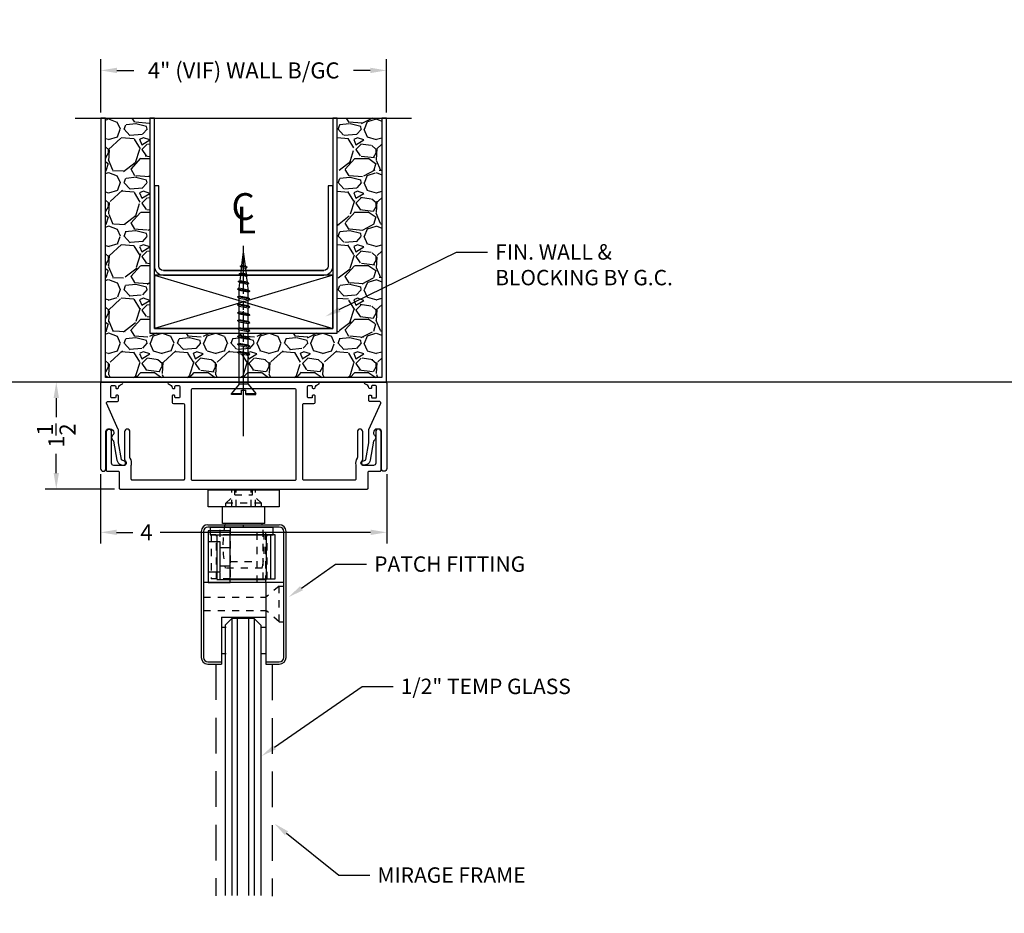
# Model space of a CAD drawing. Units: inches. Extents: x -45 to 887, y 8 to 414.
# Drawn here: x 222 to 235, y 23 to 35 of the extents above; entities that cross this region are included whole.
import ezdxf
from ezdxf import colors
from ezdxf.entities.mleader import LeaderData, LeaderLine
from ezdxf.enums import TextEntityAlignment as Align
from ezdxf.math import Vec2, Vec3

# ---------------------------------------------------------------- set-up
doc = ezdxf.new("R2010")
doc.units = ezdxf.units.IN
doc.header["$MEASUREMENT"] = 0
for name, pattern in [('CENTER', [2, 1.25, -0.25, 0.25, -0.25]), ('DASHED', [0.75, 0.5, -0.25]), ('HIDDEN', [0.375, 0.25, -0.125]), ('HIDDEN2', [0.1875, 0.125, -0.0625])]:
    doc.linetypes.add(name, pattern=pattern)
doc.layers.get('Defpoints').update_dxf_attribs({"color": 8})
for name, color, linetype in [('0Center', 3, 'CENTER'), ('0DIM', 4, 'Continuous'), ('0Frame', 6, 'Continuous'), ('0GlassDetail', 7, 'Continuous'), ('0Hardware', 2, 'Continuous'), ('0Reference', 8, 'Continuous'), ('0TITLES', 1, 'Continuous'), ('0TXT', 4, 'Continuous'), ('TXT', 4, 'Continuous')]:
    doc.layers.add(name, color=color, linetype=linetype)
doc.styles.add('ALLSOURCE', font='txt')
doc.styles.get("Standard").update_dxf_attribs({"font": 'arial.ttf'})
doc.dimstyles.new('Standard-DETAILS', dxfattribs={"dimscale": 1.25, "dimtxt": 0.18, "dimasz": 0.18, "dimexe": 0.125, "dimexo": 0.0625, "dimgap": 0.09, "dimtad": 0, "dimdec": 4, "dimdsep": 46, "dimlunit": 5, "dimtxsty": 'Standard', "dimcen": 0.09, "dimclrd": 256, "dimclre": 256, "dimclrt": 256, "dimadec": 0, "dimazin": 2, "dimtfac": 1, "dimtdec": 4, "dimtofl": 0, "dimtmove": 0, "dimatfit": 3, "dimfxl": 1, "dimtolj": 1, "dimtzin": 0, "dimarcsym": 0})

# ---------------------------------------------------------------- blocks, each defined once
blk = doc.blocks.new('DORMA TOP PATCH FITTING PT20-flat-1')
at = {"layer": '0Hardware'}
for p, q in [((-0.2950000000000728, 0.0180000000000291), (-0.2950000000000728, 0.25)), ((0.2950000000000728, 0.0180000000000291), (0.2950000000000728, 0.25)), ((-0.5, 0), (0.5, 0)), ((0.2950000000000728, 0.0180000000000291), (-0.2950000000000728, 0.0180000000000291)), ((0, -0.03199999999992542), (0, 0)), ((-0.5945000000001528, -0.09449999999992542), (-0.5945000000001528, -1.859500000000025)), ((-0.5625, -0.09449999999992542), (-0.5625, -1.859500000000025)), ((0.5, -0.03199999999992542), (-0.5, -0.03199999999992542)), ((-0.4974999999999454, -0.08699999999998909), (-0.4974999999999454, -0.8119999999998981)), ((-0.1875, -0.08699999999998909), (-0.4974999999999454, -0.08699999999998909)), ((-0.3760000000002037, -0.03199999999992542), (0.3760000000002037, -0.03199999999992542)), ((-0.3760000000002037, -0.03199999999992542), (0.3760000000002037, -0.03199999999992542)), ((-0.1875, -0.03199999999992542), (0.1875, -0.03199999999992542)), ((-0.1875, -0.03199999999992542), (0.1875, -0.03199999999992542)), ((-0.1875, -0.8119999999998981), (-0.1875, -0.08699999999998909)), ((0.5625, -1.859500000000025), (0.5625, -0.09449999999992542)), ((0.5945000000001528, -1.859500000000025), (0.5945000000001528, -0.09449999999992542)), ((-0.3274999999998727, -0.2394999999999072), (-0.4974999999999454, -0.2394999999999072)), ((-0.3274999999998727, -0.65949999999998), (-0.3274999999998727, -0.2394999999999072)), ((0.4425000000001091, -0.1394999999999982), (-0.1875, -0.1394999999999982)), ((0.3800000000001091, -0.7595000000001164), (0.3800000000001091, -0.1394999999999982)), ((0.4425000000001091, -0.7595000000001164), (0.4425000000001091, -0.1394999999999982)), ((-0.1875, -0.3244999999999436), (-0.3274999999998727, -0.3244999999999436)), ((-0.4974999999999454, -0.65949999999998), (-0.3274999999998727, -0.65949999999998)), ((-0.3274999999998727, -0.5744999999999436), (-0.1875, -0.5744999999999436)), ((0.5625, -0.8119999999998981), (-0.5625, -0.8119999999998981)), ((-0.4974999999999454, -0.8119999999998981), (-0.1875, -0.8119999999998981)), ((-0.1875, -0.7595000000001164), (0.4425000000001091, -0.7595000000001164)), ((0.3125, -0.8119999999998981), (0.3125, -1.922000000000025)), ((-0.3125, -1.297000000000025), (0.3125, -1.297000000000025)), ((-0.3125, -1.297000000000025), (-0.3125, -1.922000000000025)), ((-0.3125, -1.437497265869752), (-0.24611471674325, -1.437497265869752)), ((0.25388528325675, -1.437497265869752), (0.3125, -1.437497265869752)), ((-0.5, -1.922000000000025), (-0.3125, -1.922000000000025)), ((-0.3125, -1.805348775260427), (-0.24611471674325, -1.805348775260427)), ((-0.3125, -1.922000000000025), (-0.3125, -1.953999999999951)), ((0.25388528325675, -1.805348775260427), (0.3125, -1.805348775260427)), ((0.3125, -1.922000000000025), (0.5, -1.922000000000025)), ((0.3125, -1.922000000000025), (0.3125, -1.953999999999951)), ((-0.5, -1.953999999999951), (-0.3125, -1.953999999999951)), ((0.3125, -1.953999999999951), (0.5, -1.953999999999951))]:
    blk.add_line(p, q, dxfattribs=at)
at = {"layer": '0Hardware', "color": 114, "linetype": 'HIDDEN', "ltscale": 0.25, "true_color": 0x139b48}
for p, q in [((-0.3274999999998727, -0.7695000000001073), (-0.3274999999998727, -0.03950000000008913)), ((-0.1875, -0.03199999999992542), (-0.1875, -0.8119999999998981)), ((0.1875, -0.8119999999998981), (0.1875, -0.03199999999992542)), ((0.2725000000000364, -0.7695000000001073), (0.2725000000000364, -0.03950000000008913)), ((0.3125, -0.8119999999998981), (0.3125, -0.03199999999992542)), ((-0.4547866507077742, -0.1394999999999982), (-0.4547866507077742, -0.7595000000001164)), ((-0.1875, -0.1394999999999982), (-0.4547866507077742, -0.1394999999999982)), ((-0.3825000000001637, -0.7595000000001164), (-0.3825000000001637, -0.1394999999999982)), ((0.3274999999998727, -0.7595000000001164), (0.3274999999998727, -0.1394999999999982)), ((-0.1875, -0.5156999999999243), (0.1875, -0.5156999999999243)), ((0.2600000000002183, -0.6069999999999709), (-0.2600000000002183, -0.6069999999999709)), ((-0.1875, -0.7595000000001164), (-0.4547866507077742, -0.7595000000001164)), ((0.5, -0.8595499999998992), (0.3125, -1.015799999999899)), ((0.5, -1.359449999999924), (0.5, -0.8595499999998992)), ((0.5, -0.8595499999998992), (0.5625, -0.8595499999998992)), ((-0.5625, -1.015799999999899), (0.3125, -1.015799999999899)), ((-0.5625, -1.203199999999924), (0.3125, -1.203199999999924)), ((0.5, -1.359449999999924), (0.3125, -1.203199999999924)), ((0.5, -1.359449999999924), (0.5625, -1.359449999999924))]:
    blk.add_line(p, q, dxfattribs=at)
at = {"layer": '0Hardware'}
blk.add_lwpolyline([(-0.4690000000000509, -0.1394999999999982), (0.4140000000002146, -0.1394999999999982), (0.4140000000002146, -0.03950000000008913), (-0.4690000000000509, -0.03950000000008913)], close=True, dxfattribs=at)
blk.add_lwpolyline([(-0.3775000000000546, -0.1394999999999982), (-0.3775000000000546, -0.7695000000001073), (0.3225000000002183, -0.7695000000001073), (0.3225000000002183, -0.1394999999999982)], dxfattribs=at)
for centre, radius, start, end in [((-0.5, -0.09449999999992542), 0.0945, 90, 180), ((0.5, -0.09449999999992542), 0.0945, 0, 90), ((-0.5, -0.09449999999992542), 0.0625, 90, 180), ((0.5, -0.09449999999992542), 0.0625, 0, 90), ((-0.5, -1.859500000000025), 0.0945, 180, 270), ((-0.5, -1.859500000000025), 0.0625, 180, 270), ((0.5, -1.859500000000025), 0.0625, 270, 0), ((0.5, -1.859500000000025), 0.0945, 270, 0)]:
    blk.add_arc(centre, radius, start, end, dxfattribs=at)
at = {"layer": '0Hardware', "color": 114, "linetype": 'HIDDEN', "ltscale": 0.25, "true_color": 0x139b48}
for centre, radius, start, end in [((1.352604166666879, -0.2944999999999709), 1.642604166666725, 169.0328191110645, 190.9671808889355), ((-1.352604166666879, -0.2944999999999709), 1.642604166666694, 349.0328191110646, 10.9671808889355)]:
    blk.add_arc(centre, radius, start, end, dxfattribs=at)
blk = doc.blocks.new('*U232')
at = {"color": 4}
for p, q in [((-0.25, -0.09375), (-0.15625, 0)), ((0.15625, 0), (-0.15625, 0)), ((0.25, -0.09375), (0.15625, 0)), ((-0.25, -0.09375), (-0.25, -3.883565754006469)), ((0.25, -0.09375), (0.25, -3.883565754006469))]:
    blk.add_line(p, q, dxfattribs=at)
at = {"color": 1}
for p, q in [((-0.15625, 0), (-0.15625, -3.883565754006469)), ((-0.078125, 0), (-0.078125, -3.883565754006469)), ((0.078125, 0), (0.078125, -3.883565754006469)), ((0.15625, 0), (0.15625, -3.883565754006469))]:
    blk.add_line(p, q, dxfattribs=at)
blk = doc.blocks.new('*D59')
at = {"layer": '0DIM', "lineweight": -2, "transparency": 16777216}
for p, q in [((-1.999998427156243, 3.780116795730919), (-1.999998427156243, 4.525443077070577)), ((2.000001572843757, 3.780116795730692), (2.000001572843757, 4.525443077070577)), ((-1.774998427156242, 4.369193077070577), (-1.539851769584619, 4.369193077070577)), ((1.775001572843757, 4.369193077070577), (1.539854915272134, 4.369193077070577))]:
    blk.add_line(p, q, dxfattribs=at)
at = {"layer": '0DIM', "transparency": 16777216}
for points in [[(-1.774998427156242, 4.406693077070576), (-1.774998427156242, 4.331693077070577), (-1.999998427156243, 4.369193077070577)], [(1.775001572843757, 4.406693077070576), (1.775001572843757, 4.331693077070577), (2.000001572843757, 4.369193077070577)]]:
    blk.add_solid(points, dxfattribs=at)
at = {"layer": 'Defpoints', "color": 0, "transparency": 16777216}
for p in [(2.000001572843757, 4.369193077070577), (-1.999998427156243, 3.701991795730919), (2.000001572843757, 3.701991795730692)]:
    blk.add_point(p, dxfattribs=at)
at = {"layer": '0DIM', "transparency": 16777216, "insert": (1.572843757458031e-06, 4.369193077070577), "char_height": 0.225, "attachment_point": 5}
blk.add_mtext('\\A1;4" (VIF) WALL B/GC', dxfattribs=at)
blk = doc.blocks.new('*D233')
at = {"layer": '0DIM', "lineweight": -2, "transparency": 16777216}
for p, q in [((222.5797439147936, 30.2095510259228), (221.8660962587774, 30.2095510259228)), ((222.0223462587774, 29.9845510259228), (222.0223462587774, 29.71706181055142)), ((222.0223462587774, 28.9349579976357), (222.0223462587774, 29.20244721300708)), ((222.8392817424785, 28.70995799763569), (221.8660962587774, 28.70995799763569))]:
    blk.add_line(p, q, dxfattribs=at)
at = {"layer": '0DIM', "transparency": 16777216}
for points in [[(221.9848462587774, 29.9845510259228), (222.0598462587774, 29.9845510259228), (222.0223462587774, 30.2095510259228)], [(221.9848462587774, 28.9349579976357), (222.0598462587774, 28.9349579976357), (222.0223462587774, 28.70995799763569)]]:
    blk.add_solid(points, dxfattribs=at)
at = {"layer": 'Defpoints', "color": 0, "transparency": 16777216}
for p in [(222.0223462587774, 30.2095510259228), (222.6578689147936, 30.2095510259228), (222.9174067424785, 28.70995799763569)]:
    blk.add_point(p, dxfattribs=at)
at = {"layer": '0DIM', "transparency": 16777216, "insert": (222.0223462587773, 29.45975451177918), "char_height": 0.225, "attachment_point": 5, "rotation": 90}
blk.add_mtext('\\A1;1{\\H1x;\\S1/2;}', dxfattribs=at)
blk = doc.blocks.new('*D234')
at = {"layer": '0DIM', "lineweight": -2, "transparency": 16777216}
for p, q in [((222.6428689147913, 28.91851905410931), (222.6428689147913, 27.94704978568447)), ((226.6519445705752, 28.91851905410979), (226.6519445705752, 27.94704978568447)), ((222.8678689147913, 28.10329978568447), (223.095572872914, 28.10329978568447)), ((226.4269445705752, 28.10329978568447), (223.4762004308949, 28.10329978568447))]:
    blk.add_line(p, q, dxfattribs=at)
at = {"layer": '0DIM', "transparency": 16777216}
for points in [[(222.8678689147913, 28.14079978568447), (222.8678689147913, 28.06579978568447), (222.6428689147913, 28.10329978568447)], [(226.4269445705752, 28.14079978568447), (226.4269445705752, 28.06579978568447), (226.6519445705752, 28.10329978568447)]]:
    blk.add_solid(points, dxfattribs=at)
at = {"layer": 'Defpoints', "color": 0, "transparency": 16777216}
for p in [(222.6428689147913, 28.99664405410931), (226.6519445705752, 28.99664405410979), (226.6519445705752, 28.10329978568447)]:
    blk.add_point(p, dxfattribs=at)
at = {"layer": '0DIM', "transparency": 16777216, "insert": (223.2858866519044, 28.10329978568447), "char_height": 0.225, "attachment_point": 5}
blk.add_mtext('\\A1;4', dxfattribs=at)
blk = doc.blocks.new('2 Screw')
at = {"color": 0, "linetype": 'ByBlock'}
for p, q in [((-0.015625, 0.03125), (-0.015625, 0.1716332251480708)), ((-0.015625, 0.1716332251480708), (0, 0.1716332251480708)), ((0, 0.03125), (0, 0.1716332251480708)), ((0.1300001010122287, 0.0625), (0, 0.1716332251480708)), ((-0.015625, 0.03125), (0.046875, 0.03125)), ((0.046875, -0.03125000000022737), (0.046875, 0.03125)), ((0.1300001010122287, 0.0625), (0.5339298518274518, 0.0625)), ((0.1300001010122287, 0.0625), (0.1300001010122287, -0.0625)), ((0.5456153523759895, 0.08467207857574977), (0.5339298518274518, 0.0625)), ((0.5339298518274518, 0.06249999999954525), (0.5577209840494106, -0.0625)), ((0.5456153523762168, 0.08467207857574977), (0.5784493062412821, -0.08783943515982173)), ((0.5456153523762168, 0.08467207857574977), (0.5657408345737167, 0.0625)), ((0.5657408345737167, 0.0625), (0.6444908518274133, 0.0625)), ((0.5657408345737167, 0.0625), (0.5895319667959029, -0.0625)), ((0.656176352375951, 0.08467207857574977), (0.6444908518274133, 0.0625)), ((0.6444908518274133, 0.06249999999954525), (0.6682819840495995, -0.0625)), ((0.6561763523764057, 0.08467207857574977), (0.689010306241471, -0.08783943515982173)), ((0.6561763523764057, 0.08467207857574977), (0.6763018345736782, 0.0625)), ((0.6763018345736782, 0.0625), (0.7550518518271474, 0.0625)), ((0.6763018345736782, 0.0625), (0.7000929667960918, -0.0625)), ((0.7667373523761398, 0.08467207857574977), (0.7550518518273748, 0.0625)), ((0.7550518518273748, 0.06249999999954525), (0.778842984049561, -0.0625)), ((0.7995713062414325, -0.08783943515982173), (0.7667373523763672, 0.08467207857574977)), ((0.7667373523763672, 0.08467207857574977), (0.7868628345736397, 0.0625)), ((0.7667373523763672, 0.08467207857574977), (0.7995713062414325, -0.08783943515982173)), ((0.7868628345738671, 0.0625), (0.8170365294238309, 0.0625)), ((0.7868628345736397, 0.0625), (0.8106539667960533, -0.0625)), ((0.8170365294240582, 0.0625), (0.8656128518273363, 0.0625)), ((0.8772983523761013, 0.08467207857574977), (0.8656128518273363, 0.0625)), ((0.8656128518273363, 0.06249999999954525), (0.8894039840495225, -0.0625)), ((0.8772983523763287, 0.08467207857574977), (0.8974238345736012, 0.0625)), ((0.8772983523763287, 0.08467207857574977), (0.910132306241394, -0.08783943515982173)), ((0.8974238345736012, 0.0625), (0.9761738518272978, 0.06249999999977263)), ((0.8974238345736012, 0.0625), (0.9212149667960148, -0.0625)), ((0.9878593523760628, 0.08467207857574977), (0.9761738518272978, 0.0625)), ((0.9761738518272978, 0.06249999999954525), (0.9999649840497113, -0.0625)), ((0.9878593523762902, 0.08467207857574977), (1.00798483457379, 0.0625)), ((0.9878593523762902, 0.08467207857574977), (1.020693306241355, -0.08783943515982173)), ((1.007984834573563, 0.0625), (1.086734851827259, 0.0625)), ((1.007984834573563, 0.0625), (1.031775966795976, -0.0625)), ((1.098420352376252, 0.08467207857574977), (1.086734851827259, 0.0625)), ((1.086734851827259, 0.06249999999954525), (1.110525984049673, -0.0625)), ((1.098420352376252, 0.08467207857574977), (1.131254306241317, -0.08783943515982173)), ((1.098420352376252, 0.08467207857574977), (1.118545834573752, 0.0625)), ((1.131254306241317, -0.08783943515982173), (1.098420352376252, 0.08467207857574977)), ((1.118545834573979, 0.0625), (1.197295851827448, 0.06249999999977263)), ((1.118545834573752, 0.0625), (1.142336966795938, -0.0625)), ((1.208981352376213, 0.08467207857574977), (1.197295851827448, 0.0625)), ((1.197295851827448, 0.06249999999954525), (1.221086984049634, -0.0625)), ((1.208981352376213, 0.08467207857574977), (1.22910683457394, 0.0625)), ((1.208981352376213, 0.08467207857574977), (1.241815306241278, -0.08783943515982173)), ((1.229106834573713, 0.06249999999977263), (1.308030875961549, 0.0625)), ((1.229106834573713, 0.0625), (1.252897966795899, -0.0625)), ((1.319716376510314, 0.08467207857574977), (1.308030875961549, 0.0625)), ((1.308030875961549, 0.06249999999954525), (1.331822008183735, -0.0625)), ((1.319716376510314, 0.08467207857574977), (1.352550330375379, -0.08783943515982173)), ((1.319716376510314, 0.08467207857574977), (1.339841858708041, 0.0625)), ((1.339841858707814, 0.0625), (1.418451980729969, 0.06249999999977263)), ((1.339841858707814, 0.0625), (1.36363299093, -0.0625)), ((1.430137481278734, 0.08467207857620451), (1.418451980729969, 0.06250000000045475)), ((1.418451980729969, 0.0625), (1.442243112952383, -0.06249999999954525)), ((1.430137481278962, 0.08467207857620451), (1.450262963476234, 0.06250000000045475)), ((1.430137481278962, 0.08467207857620451), (1.462971435144027, -0.08783943515936699)), ((1.450262963476689, 0.06249999999977263), (1.474054095692054, 0.06249999999977263)), ((1.450262963476234, 0.06250000000045475), (1.474054095698648, -0.06249999999954525)), ((1.474054095692054, 0.06249999999977263), (1.531694120634711, 0.0556291662435342)), ((1.541499257351688, 0.07423344090284445), (1.529813756802923, 0.05206136232641256)), ((1.529813756802923, 0.05206136232641256), (1.549191696100479, -0.04975146396213859)), ((1.541499257351688, 0.07423344090284445), (1.569920018291668, -0.0750908991212782)), ((1.541499257351916, 0.0742334409023897), (1.561624739549188, 0.05206136232663994)), ((1.561624739549188, 0.05206136232663994), (1.643608192992815, 0.04228873159149771)), ((1.561624739549188, 0.05206136232663994), (1.581002678846062, -0.04975146396122909)), ((1.653413329709338, 0.06089300625012584), (1.641727829160573, 0.0387209276741487)), ((1.641727829160573, 0.0387209276741487), (1.656136412562319, -0.03698261212980469)), ((1.653413329709338, 0.06089300624989846), (1.673538811906838, 0.0387209276741487)), ((1.653413329709338, 0.06089300625012584), (1.676864734753963, -0.06232204728962643)), ((1.673538811906838, 0.0387209276741487), (1.755522265350464, 0.02894829693877909)), ((1.673538811906838, 0.0387209276741487), (1.687951261994158, -0.03700292792245818)), ((1.765327402067214, 0.0475525715976346), (1.753641901518449, 0.02538049302143008)), ((1.753641901518449, 0.02538049302143008), (1.763088862394852, -0.02425439188323253)), ((1.765327402067214, 0.0475525715976346), (1.783817184586951, -0.04959382704328164)), ((1.765327402067214, 0.04755257159740722), (1.785452884264942, 0.02538049302165746)), ((1.785452884264714, 0.02538049302165746), (1.984375000001819, -2.273736754432321e-13)), ((1.785452884264942, 0.02538049302143008), (1.794899845141799, -0.02425439188391465)), ((1.794899845141572, -0.02425439188414202), (1.984375000001819, 0)), ((-0.015625, -0.03125), (0.046875, -0.03125)), ((-0.015625, -0.03125), (-0.015625, -0.1716332251480708)), ((0, -0.1716332251480708), (0, -0.03124999999977263)), ((0.1300001010122287, -0.0625), (0, -0.1716332251480708)), ((0.1300001010122287, -0.0625), (0.5577209840498654, -0.06250000000022737)), ((0.5577209840494106, -0.0625), (0.5784493062415095, -0.08783943515982173)), ((0.5784493062415095, -0.08783943515982173), (0.5895319667959029, -0.0625)), ((0.5895319667959029, -0.0625), (0.6682819840498269, -0.0625)), ((0.6682819840495995, -0.0625), (0.689010306241471, -0.08783943515982173)), ((0.689010306241471, -0.08783943515982173), (0.7000929667960918, -0.0625)), ((0.7000929667960918, -0.0625), (0.7258667505461744, -0.0625)), ((0.7258667505461744, -0.0625), (0.778842984049561, -0.06250000000022737)), ((0.778842984049561, -0.0625), (0.7995713062414325, -0.08783943515982173)), ((0.7995713062414325, -0.08783943515982173), (0.8106539667960533, -0.0625)), ((0.8106539667960533, -0.0625), (0.8894039840495225, -0.0625)), ((0.8894039840495225, -0.0625), (0.910132306241394, -0.08783943515982173)), ((0.910132306241394, -0.08783943515982173), (0.9212149667960148, -0.0625)), ((0.9212149667957874, -0.0625), (0.9999649840497113, -0.0625)), ((0.9999649840497113, -0.0625), (1.020693306241355, -0.08783943515982173)), ((1.020693306241355, -0.08783943515982173), (1.031775966795976, -0.0625)), ((1.031775966795976, -0.0625), (1.110525984049445, -0.0625)), ((1.110525984049673, -0.0625), (1.131254306241317, -0.08783943515982173)), ((1.131254306241317, -0.08783943515982173), (1.142336966795938, -0.0625)), ((1.142336966795938, -0.0625), (1.221086984049634, -0.0625)), ((1.221086984049634, -0.0625), (1.241815306241278, -0.08783943515982173)), ((1.241815306241278, -0.08783943515982173), (1.252897966795899, -0.0625)), ((1.252897966795899, -0.0625), (1.331822008183735, -0.0625)), ((1.331822008183735, -0.0625), (1.352550330375379, -0.08783943515982173)), ((1.352550330375379, -0.08783943515982173), (1.36363299093, -0.0625)), ((1.36363299093, -0.06250000000022737), (1.442243112952383, -0.0625)), ((1.442243112952156, -0.06249999999954525), (1.462971435144027, -0.08783943515936699)), ((1.462971435144027, -0.08783943515936699), (1.474054095698648, -0.06249999999954525)), ((1.4740540956941, -0.06250000000022737), (1.55201801266594, -0.05320650796920745)), ((1.549191696100479, -0.04975146396213859), (1.569920018291668, -0.0750908991212782)), ((1.569920018291441, -0.07509089912082345), (1.581002678846062, -0.04975146396100172)), ((1.581002678846289, -0.04975146396122909), (1.658978214985837, -0.04045658689642551)), ((1.656136412562319, -0.03698261212980469), (1.676864734753963, -0.06232204728962643)), ((1.676864734753963, -0.0623220472898538), (1.687947395308584, -0.03698261213003207)), ((1.687951261994158, -0.03700292792245818), (1.765915178962359, -0.02770943589189301)), ((1.763088862394852, -0.02425439188323253), (1.783817184586951, -0.04959382704328164)), ((1.783817184587178, -0.04959382704373638), (1.794899845141799, -0.02425439188391465)), ((-0.015625, -0.1716332251480708), (0, -0.1716332251480708))]:
    blk.add_line(p, q, dxfattribs=at)
at = {"color": 251, "linetype": 'HIDDEN2'}
blk.add_line((0.046875, 0), (1.984375000001819, 0), dxfattribs=at)
blk.add_line((0.046875, 0), (1.984375000001819, 0), dxfattribs=at)
blk = doc.blocks.new('*U197')
at = {"rotation": 180.0000000001178}
blk.add_blockref('2 Screw', (-0.01562499999988927, 9.592326932761353e-14), dxfattribs=at)
blk = doc.blocks.new('Demising')
h = blk.add_hatch()
h.set_pattern_fill('GRAVEL', color=256, scale=0.75)
h.set_pattern_definition([(228.012787504, (0.5399999999999636, 0.7499514234414164), (-6.000000000000046, -6.750000000000003), [0.100902, -9.989316035305274]), (184.969740728, (0.4724999999998545, 0.6749514234413709), (8.999999999999982, 0.7500000000000263), [0.173151, -17.1419435709225]), (132.510447078, (0.3000000000001819, 0.6599514234414983), (7.500000000000088, -8.249999999999899), [0.122091, -12.08702444707477]), (267.273689006, (0.007500000000163709, 0.4724514234414983), (0.7500000000000182, 15.00000000000001), [0.1576784999999998, -15.61016853122174]), (292.833654178, (0, 0.314951423441471), (-3.749999999999991, 9.000000000000021), [0.1546162499999998, -15.30702984606621]), (357.273689006, (0.05999999999994543, 0.1724514234413164), (-15.00000000000001, 0.7500000000000191), [0.1576784999999998, -15.61016853122174]), (37.6942404667, (0.2175000000002001, 0.16495142344138), (-9.749999999999998, -7.49999999999998), [0.20852175, -20.643636411687]), (72.2553283749, (0.3825000000001637, 0.2924514234414346), (5.25000000000002, 16.5), [0.1968659999999998, -19.48974112261003]), (121.429565615, (0.4425000000001091, 0.4799514234414346), (-6.000000000000014, 9.749999999999991), [0.1582125, -15.66305483229675]), (175.236358309, (0.3600000000001273, 0.6149514234414255), (8.249999999999988, -0.7500000000000284), [0.180624, -8.850571934094225]), (222.397437798, (0.1799999999998363, 0.6299514234415255), (-8.999999999999972, -8.249999999999979), [0.233586, -23.12503125359617]), (138.814074834, (0.75, 0.4649514234413346), (-5.250000000000025, 4.5), [0.07972574999999991, -7.892883609551019]), (171.46923439, (0.6900000000000546, 0.5174514234413436), (9.749999999999998, -1.499999999999996), [0.15167775, -15.01613356211775]), (225, (0.5399999999999636, 0.53995142344138), (-8.326672684688674e-17, -0.7499999999999497), [0.10606575, -0.954594421779825]), (203.198590514, (0.4875000000001819, 0.6299514234415255), (3.749999999999992, 1.499999999999982), [0.0571185, -5.654711329397925]), (291.801409486, (0.4349999999999454, 0.6074514234414892), (-0.749999999999763, 2.250000000000077), [0.08077725, -3.958096355350875]), (30.96375653209999, (0.4650000000001455, 0.5324514234414437), (2.25000000000004, 1.499999999999985), [0.13119675, -4.242017171133973]), (161.565051177, (0.5774999999998727, 0.5999514234413255), (1.500000000000009, -0.7499999999999825), [0.09486824999999993, -2.276839995126297]), (16.389540334, (0, 0.6074514234414892), (7.499999999999975, 2.250000000000033), [0.1329, -13.15713386000205]), (70.3461759419, (0.1275000000000546, 0.6449514234413982), (-3.000000000000915, -8.250000000002547), [0.11149575, -11.03805581048925]), (293.198590514, (0.5774999999998727, 0.7499514234414164), (-1.499999999999978, 3.749999999999993), [0.11423625, -5.597593579397925]), (343.610459666, (0.6224999999999454, 0.6449514234413982), (-7.499999999999975, 2.250000000000033), [0.1328999999999998, -13.15713386000174]), (339.44395478, (0, 0.1424514234413436), (-3.750000000000028, 1.500000000000018), [0.1281599999999998, -6.27984280898812]), (294.775140569, (0.1199999999998909, 0.09745142344149826), (-3.750000000000004, 8.250000000000002), [0.1073835, -10.630982297457]), (66.8014094864, (0.5850000000000364, -4.857655858359067e-05), (1.499999999999986, 3.749999999999977), [0.11423625, -5.597593579397925]), (17.3540246363, (0.6300000000001091, 0.1049514234414346), (-9.749999999999982, -2.999999999999972), [0.12572325, -12.44656771068]), (69.44395478040002, (0.2175000000002001, -4.857655858359067e-05), (-1.500000000000005, -3.749999999999966), [0.06407999999999991, -6.34392280898812]), (101.309932474, (0.5399999999999636, -4.857655858359067e-05), (-0.7499999999999729, 3.000000000000009), [0.0382425, -3.7860221351946]), (165.963756532, (0.5324999999997999, 0.03745142344132546), (2.249999999999969, -0.750000000000001), [0.15461625, -2.937712969213275]), (186.009005957, (0.3825000000001637, 0.07495142344146188), (7.500000000000035, 0.7499999999999873), [0.1432875, -14.1854423809071]), (303.690067526, (0.4650000000001455, 0.4649514234413346), (-0.7499999999999905, 1.499999999999989), [0.1081664999999999, -2.595996956597998]), (353.157226587, (0.525000000000091, 0.3749514234414164), (12.75000000000001, -1.50000000000004), [0.1888455, -18.69567196802123]), (60.9453959009, (0.712500000000091, 0.35245142344138), (-2.999999999999982, -5.249999999999982), [0.077217, -7.64450560574025]), (90, (0.75, 0.4199514234414892), (-0.7499999999999999, 0.75), [0.045, -0.705]), (120.256437164, (0.3674999999998363, 0.09745142344149826), (3.000000000000007, -5.250000000000006), [0.104193, -10.31513999208735]), (48.01278750420001, (0.3150000000000546, 0.1874514234414164), (6, 6.749999999999981), [0.201804, -9.888414035305274]), (0, (0.4499999999998181, 0.3374514234415074), (0.75, 0.75), [0.195, -0.5549999999999999]), (325.3048464690001, (0.6449999999999818, 0.3374514234415074), (7.500000000000104, -5.249999999999869), [0.1185854999999999, -11.73995572563149]), (254.054604099, (0.7424999999998363, 0.2699514234413982), (-0.7500000000000283, -3.000000000000004), [0.1092015, -5.350880916960375]), (207.645975364, (0.712500000000091, 0.16495142344138), (-14.24999999999996, -7.500000000000036), [0.17779875, -17.60210563669455]), (175.42607874, (0.5549999999998363, 0.08245142344139822), (-9.749999999999964, 0.750000000000001), [0.18809925, -18.62180505597667])])
h.paths.add_polyline_path([(-1.3125, 0.6875000000004547), (-1.3125, 3.701941687414092), (-1.9375, 3.70199026397222), (-1.937496866028596, 0.0624514235200877), (1.937503133971404, 0.06254857663725488), (1.9375, 3.70199026397222), (1.3125, 3.70199026397222), (1.3125, 0.6875485765585836)])
at = {"linetype": 'Continuous', "ltscale": 0.125}
for p, q in [((-1.125000000001819, 1.562548576558584), (1.122593693431554, 1.562548576558584)), ((-1.125, 1.500048576558584), (1.122593693433373, 1.500048576558584))]:
    blk.add_line(p, q, dxfattribs=at)
for points in [[(-2.358432578982956, 3.70199026397222), (2.35063011144166, 3.70199026397222)], [(-1.25, 1.500048576558584), (1.25, 0.7500485765585836)], [(1.25, 1.500048576558584), (-1.25, 0.7500485765585836)]]:
    blk.add_lwpolyline(points)
for points in [[(-2, 3.70199026397222), (-2, -4.857655858359067e-05), (2, 4.857655858359067e-05), (2, 3.70199026397222), (1.9375, 3.70199026397222), (1.93759124725284, 0.06254857884641751), (-1.9375, 0.06245142344141641), (-1.9375, 3.70199026397222)], [(-1.3125, 3.70199026397222), (-1.3125, 0.6875485765585836), (1.3125, 0.6875485765585836), (1.3125, 3.70199026397222), (1.25, 3.70199026397222), (1.25, 0.7500485765585836), (-1.25, 0.7500485765585836), (-1.25, 3.70199026397222)]]:
    blk.add_lwpolyline(points, close=True)
blk.add_lwpolyline([(-1.25, 2.750048576558584), (-1.25, 1.625048576558584, 0.414213562373095), (-1.125, 1.500048576558584), (1.125, 1.500048576558584, 0.414213562373095), (1.25, 1.625048576558584), (1.25, 2.750048576558584), (1.185093693433373, 2.750048576558584), (1.185093693433373, 1.625048576558584, -0.4142135623730929), (1.122593693433373, 1.562548576558584), (-1.125000000001819, 1.562548576558584, -0.4142135623730929), (-1.187500000001819, 1.625048576558584), (-1.1875, 2.750048576558584)], format="xyb", close=True)
blk.add_lwpolyline([(-1.25, 0.7500485765585836), (1.25, 0.7500485765585836), (1.25, 1.500048576558584), (-1.25, 1.500048576558584)], close=True, dxfattribs=at)
at = {"layer": '0DIM'}
dim = blk.add_linear_dim(base=(2.000001572843757, 4.369193077070577), p1=(-1.999998427156243, 3.701991795730919), p2=(2.000001572843757, 3.701991795730692), text='<>" (VIF) WALL B/GC', dimstyle='Standard-DETAILS', dxfattribs=at)
dim.commit()
dim.dimension.update_dxf_attribs({"geometry": '*D59', "text_midpoint": (1.572843757458031e-06, 4.369193077070577), "dimtype": 128})

msp = doc.modelspace()

# ---------------------------------------------------------------- linework, layer by layer
at = {"color": 114, "linetype": 'HIDDEN', "ltscale": 0.25, "true_color": 0x139b48}
for p, q in [((224.4824067426824, 28.45995799763568), (224.4824067426824, 28.69995799763546)), ((224.5224067426823, 28.62995799763575), (224.5224067426823, 28.69995799763546)), ((224.5424067426823, 28.45995799763568), (224.5424067426823, 28.69995799763546)), ((224.7524067426824, 28.45995799763568), (224.7524067426824, 28.69995799763546)), ((224.7724067426823, 28.62995799763575), (224.7724067426823, 28.69995799763546)), ((224.8124067426823, 28.45995799763568), (224.8124067426823, 28.69995799763546)), ((224.3974067426823, 28.50995799763541), (224.5224067426823, 28.62995799763575)), ((224.5224067426823, 28.62995799763575), (224.7724067426823, 28.62995799763575)), ((224.8974067426823, 28.50995799763541), (224.7724067426823, 28.62995799763575)), ((224.8974067426823, 28.50995799763541), (224.3974067426823, 28.50995799763541)), ((224.3974067426823, 28.45995799763568), (224.3974067426823, 28.50995799763541)), ((224.8974067426823, 28.45995799763568), (224.8974067426823, 28.50995799763541))]:
    msp.add_line(p, q, dxfattribs=at)
msp.add_lwpolyline([(224.1499067426824, 28.45995799763568), (224.1499067426824, 28.69995799763546), (225.1449067426823, 28.69995799763546), (225.1449067426823, 28.45995799763568)], close=True)
at = {"layer": '0Center'}
msp.add_lwpolyline([(224.6474067110874, 29.4516647950567), (224.6474067110874, 32.12132946970988)], dxfattribs=at)
at = {"layer": '0Frame'}
for points in [[(222.7178689145883, 29.52008401609828, -0.414213562373246), (222.7488689145874, 29.55108401609823), (222.7795349712804, 29.55108401609823, -0.4142135623727407), (222.8265349712809, 29.5040840160982), (222.8265349712809, 29.4847071594695, -0.2582061774440271), (222.8195033739765, 29.47199871509292, 0.5498521974214634), (222.8190835733247, 29.39262545571773, -0.2093915884811167), (222.8257533079876, 29.38260673146533), (222.873020246422, 29.11454260284381, 0.2673748460130194), (222.9230006095593, 29.05484849597996, 0.04330880046792808), (222.9573801575196, 29.04553154666473, 0.9999999999999435), (222.9683630146617, 29.10655102592318, -0.04442853221598868), (222.943726774566, 29.11328665887504, -0.2661777272571311), (222.9341780761377, 29.12474308501714), (222.8930967984969, 29.35772658802761, -0.04366094290850489), (222.8928689147913, 29.3603313106928), (222.8928689147913, 29.53877537575454, 0.1045920057497981), (222.8915844331303, 29.54484864148844), (222.7274689348349, 29.91547776018887, -0.5422998565306922), (222.7411844531751, 29.93655102592311), (222.8778689147901, 29.93655102592311, 0.414213562373095), (222.8928689147895, 29.95155102592298), (222.8928689147895, 30.01655102592303, 0.414213562373095), (222.8828689147893, 30.0265510259228), (222.8648689147893, 30.0265510259228, 0.4142135623728608), (222.8548689147891, 30.01655102592303), (222.8548689147891, 29.99655102592305, -0.4142135623726268), (222.8448689147907, 29.98655102592283), (222.7978689147902, 29.98655102592283, -0.4142135623727048), (222.78786891479, 29.99655102592305), (222.78786891479, 30.14955102592284, -0.4142135623728869), (222.7978689147902, 30.15955102592306), (222.8448689147907, 30.15955102592306, -0.4142135623739275), (222.8548689147891, 30.14955102592284), (222.8548689147891, 30.12955102592286, 0.4142135623733031), (222.8648689147893, 30.1195510259231), (222.8828689147911, 30.1195510259231, 0.3786197736813333), (222.8927933224393, 30.1283237798907, -0.3240802531895637), (222.9407630855047, 30.17983288147752, 0.90734362607203), (222.9378689147969, 30.20955102592279), (222.6578689147908, 30.20955102592279, 0.414213562373095), (222.6428689147913, 30.19455102592292), (222.6428689147913, 28.99664405410931, 0.9999999999996213), (222.7178689145883, 28.99664405410931)], [(225.477653095041, 29.89355102592344, -0.414213562373095), (225.4926530950405, 29.90855102592331), (225.6324067426838, 29.90855102592331, 0.4142135623730951), (225.6474067426832, 29.92355102592319), (225.6474067426832, 30.01655102592349, 0.4142135623730949), (225.637406742683, 30.02655102592325), (225.619406742683, 30.02655102592325, 0.414213562373043), (225.6094067426828, 30.01655102592349), (225.6094067426828, 29.99655102592351, -0.4142135623730431), (225.5994067426844, 29.98655102592329), (225.5524067426839, 29.98655102592329, -0.414213562373043), (225.5424067426837, 29.99655102592351), (225.5424067426837, 30.1495510259233, -0.414213562373043), (225.5524067426839, 30.15955102592352), (225.5994067426844, 30.15955102592352, -0.4142135623739274), (225.6094067426828, 30.1495510259233), (225.6094067426828, 30.12955102592332, 0.414213562373147), (225.619406742683, 30.11955102592355), (225.6374067426848, 30.11955102592355, 0.3786197736812379), (225.6473311503312, 30.12832377989116, -0.3240802531894204), (225.6953009133984, 30.17983288147797, 0.9073436260718176), (225.6924067426906, 30.20955102592324), (223.6024067426741, 30.20955102592324, 0.9073436260718175), (223.5995125719663, 30.17983288147797, -0.3240802531894201), (223.6474823350316, 30.12832377989116, 0.3786197736812378), (223.6574067426798, 30.11955102592355), (223.6754067426817, 30.11955102592355, 0.414213562373147), (223.6854067426801, 30.12955102592332), (223.6854067426801, 30.1495510259233, -0.4142135623739275), (223.6954067426803, 30.15955102592352), (223.7424067426808, 30.15955102592352, -0.414213562373043), (223.752406742681, 30.1495510259233), (223.752406742681, 29.99655102592351, -0.414213562373043), (223.7424067426808, 29.98655102592329), (223.6954067426803, 29.98655102592329, -0.414213562373043), (223.6854067426801, 29.99655102592351), (223.6854067426801, 30.01655102592349, 0.414213562373043), (223.6754067426817, 30.02655102592325), (223.6574067426816, 30.02655102592325, 0.414213562373095), (223.6474067426814, 30.01655102592349), (223.6474067426814, 29.92355102592319, 0.414213562373095), (223.6624067426808, 29.90855102592331), (223.8021603903242, 29.90855102592331, -0.414213562373095), (223.8171603903236, 29.89355102592344), (223.8171603903236, 28.84995799763555, -0.4142135623733725), (223.8021603903242, 28.83495799763568), (223.0885053698228, 28.83495799763568, -0.4142135623733724), (223.0735053698234, 28.84995799763555), (223.0735053698234, 29.0416470740256, -0.07007383768911836), (223.074088866543, 29.04579007211896, 0.2307951136764651), (223.0572638851343, 29.14161492032417, -0.1581633477188515), (223.0544067422769, 29.1504212260429), (223.0544067422769, 29.51358401620018, 0.9999999999999999), (222.9794067424799, 29.51358401620018), (222.9794067424799, 29.127829188149, 0.2220357156358611), (222.9905112199984, 29.10405592196411, -0.7006920712683757), (222.9674067422755, 29.04044825800656), (222.8284067422763, 29.04044825800656, -0.4142135623731034), (222.7974067422754, 29.07144825800651), (222.7974067422754, 29.51358401620018, 0.9999999999999999), (222.7224067424784, 29.51358401620018), (222.7224067424784, 28.97495799763555, 0.4142135623733724), (222.7374067424797, 28.95995799763568), (222.8874067424793, 28.95995799763568, -0.4142135623733725), (222.9024067424787, 28.94495799763535), (222.9024067424787, 28.72495799763555, 0.4142135623733724), (222.9174067424781, 28.70995799763568), (226.3774067428865, 28.70995799763568, 0.4142135623733726), (226.392406742886, 28.72495799763555), (226.392406742886, 28.94495799763581, -0.4142135623733725), (226.4074067428854, 28.95995799763568), (226.557406742885, 28.95995799763568, 0.4142135623733726), (226.5724067428844, 28.97495799763555), (226.5724067428844, 29.51358401620018, 0.9999999999999999), (226.4974067430892, 29.51358401620018), (226.4974067430892, 29.07144825800651, -0.414213562373095), (226.4664067430884, 29.04044825800656), (226.3274067430892, 29.04044825800656, -0.7006920712683595), (226.3043022653663, 29.10405592196411, 0.222035715635851), (226.3154067428848, 29.127829188149), (226.3154067428848, 29.51358401620018, 0.9999999999999999), (226.2404067430878, 29.51358401620018), (226.2404067430878, 29.1504212260429, -0.1581633477189316), (226.2375496002304, 29.14161492032417, 0.2307951136764682), (226.2207246188216, 29.04579007211896, -0.07007383768911367), (226.2213081155413, 29.0416470740256), (226.2213081155413, 28.84995799763555, -0.4142135623733726), (226.20630811554, 28.83495799763568), (225.4926530950405, 28.83495799763568, -0.4142135623733726), (225.477653095041, 28.84995799763555)], [(223.926160390324, 30.11555102592319, 0.4142135623727308), (223.9111603903246, 30.10055102592332), (223.9111603903228, 28.84995799763555, 0.4142135623734244), (223.926160390324, 28.83495799763568), (225.3686530950407, 28.83495799763568, 0.4142135623732142), (225.3836530950401, 28.84995799763555), (225.3836530950401, 30.10055102592332, 0.4142135623729784), (225.3686530950407, 30.11555102592319)], [(226.5769445707782, 29.52008401609873, 0.414213562373246), (226.5459445707791, 29.55108401609868), (226.5152785140861, 29.55108401609868, 0.4142135623727407), (226.4682785140856, 29.50408401609866), (226.4682785140856, 29.48470715946996, 0.2582061774440271), (226.47531011139, 29.47199871509337, -0.5498521974214634), (226.4757299120418, 29.39262545571819, 0.2093915884811167), (226.4690601773789, 29.38260673146578), (226.4217932389445, 29.11454260284426, -0.2673748460130194), (226.3718128758072, 29.05484849598042, -0.04330880046792808), (226.3374333278469, 29.04553154666518, -0.9999999999999435), (226.3264504707047, 29.10655102592363, 0.04442853221598868), (226.3510867108005, 29.11328665887549, 0.2661777272571311), (226.3606354092288, 29.1247430850176), (226.4017166868696, 29.35772658802807, 0.04366094290850489), (226.4019445705752, 29.36033131069325), (226.4019445705752, 29.53877537575499, -0.1045920057497981), (226.4032290522362, 29.54484864148889), (226.5673445505316, 29.91547776018933, 0.5422998565306922), (226.5536290321914, 29.93655102592356), (226.4169445705764, 29.93655102592356, -0.414213562373095), (226.401944570577, 29.95155102592343), (226.401944570577, 30.01655102592349, -0.414213562373095), (226.4119445705772, 30.02655102592325), (226.4299445705772, 30.02655102592325, -0.4142135623728608), (226.4399445705774, 30.01655102592349), (226.4399445705774, 29.99655102592351, 0.4142135623726268), (226.4499445705758, 29.98655102592329), (226.4969445705763, 29.98655102592329, 0.4142135623727048), (226.5069445705765, 29.99655102592351), (226.5069445705765, 30.1495510259233, 0.4142135623728869), (226.4969445705763, 30.15955102592352), (226.4499445705758, 30.15955102592352, 0.4142135623739275), (226.4399445705774, 30.1495510259233), (226.4399445705774, 30.12955102592332, -0.4142135623733031), (226.4299445705772, 30.11955102592355), (226.4119445705754, 30.11955102592355, -0.3786197736813333), (226.4020201629272, 30.12832377989116, 0.3240802531895637), (226.3540503998618, 30.17983288147797, -0.90734362607203), (226.3569445705696, 30.20955102592324), (226.6369445705757, 30.20955102592324, -0.414213562373095), (226.6519445705752, 30.19455102592337), (226.6519445705752, 28.99664405410976, -0.9999999999996213), (226.5769445707782, 28.99664405410976)]]:
    msp.add_lwpolyline(points, format="xyb", close=True, dxfattribs=at)
at = {"layer": '0Frame', "linetype": 'DASHED'}
for points in [[(224.256202482384, 26.25346518340575), (224.256202482384, 23.00524002361089)], [(225.0463815694791, 26.25020172142933), (225.0463815694791, 23.00197656163447)]]:
    msp.add_lwpolyline(points, dxfattribs=at)
at = {"layer": 'Defpoints'}
msp.add_lwpolyline([(392.7746526788442, 30.20995799763341), (-44.55320032905456, 30.20995799763341)], dxfattribs=at)

# ---------------------------------------------------------------- block references
msp.add_blockref('DORMA TOP PATCH FITTING PT20-flat-1', (224.6474067426823, 28.20995799763568))
at = {"layer": '0GlassDetail'}
msp.add_blockref('*U232', (224.63695668785, 26.89461897120489), dxfattribs=at)
at = {"layer": '0Hardware', "extrusion": (0, 0, -1), "rotation": 270}
msp.add_blockref('*U197', (-224.6474067110874, 30.03446201084492), dxfattribs=at)
at = {"layer": '0Reference'}
msp.add_blockref('Demising', (224.6474067426823, 30.20955102592324), dxfattribs=at)

# ---------------------------------------------------------------- texts
at = {"layer": '0TITLES', "style": 'ALLSOURCE', "oblique": 10}
for s, p in [('C', (224.8026903914804, 32.4831389750515)), ('L', (224.8208140809518, 32.29364986458395))]:
    msp.add_text(s, height=0.375, dxfattribs=at).set_placement(p, align=Align.RIGHT)

# ---------------------------------------------------------------- dimensions: what is measured, and where the dimension line sits
at = {"layer": '0DIM'}
dim = msp.add_linear_dim(base=(222.0223462587774, 30.2095510259228), p1=(222.9174067424784, 28.70995799763568), p2=(222.6578689147935, 30.20955102592279), angle=90, dimstyle='Standard-DETAILS', dxfattribs=at)
dim.commit()
dim.dimension.update_dxf_attribs({"geometry": '*D233', "text_midpoint": (222.0223462587773, 29.45975451177918)})
dim = msp.add_linear_dim(base=(226.6519445705752, 28.10329978568447), p1=(222.6428689147913, 28.99664405410931), p2=(226.6519445705752, 28.99664405410979), dimstyle='Standard-DETAILS', dxfattribs=at)
dim.commit()
dim.dimension.update_dxf_attribs({"geometry": '*D234', "text_midpoint": (223.2858866519044, 28.10329978568447), "dimtype": 160})

# ---------------------------------------------------------------- leaders
at = {"layer": '0TXT'}
ml = msp.add_multileader_mtext('Standard', dxfattribs=at)
ml.set_content('{\\fUtsaah|b0|i0|c0|p34;PATCH FITTING}', color=256)
ml.set_leader_properties()
ml.build(insert=Vec2(0, 0))
ml.multileader.update_dxf_attribs({"dogleg_length": 0.3599999999999999, "arrow_head_size": 0.2159999999999999, "scale": 1.2})
ctx = ml.context
ctx.base_point, ctx.scale, ctx.char_height, ctx.arrow_head_size, ctx.landing_gap_size, ctx.plane_origin = Vec3(226.3682616301217, 27.65640322343188), 1.2, 0.216, 0.2159999999999999, 0.108, Vec3(226.2805911872768, 27.74728873868844)
notes = []
notes.append((ctx, [(0, (1, 1, 0), (225.9362616301217, 27.65640322343188), (1, 0), 0.4319999999999999, [(0, [(225.2805911872768, 27.19631432980713)], 0, [])])]))
ctx.mtext.insert, ctx.mtext.width, ctx.mtext.flow_direction = Vec3(226.4762616301217, 27.76625465200331), 3.589083755357442, 5
ml = msp.add_multileader_mtext('Standard', dxfattribs=at)
ml.set_content('\\A1;1/2" TEMP GLASS', color=256)
ml.set_leader_properties()
ml.build(insert=Vec2(0, 0))
ml.multileader.update_dxf_attribs({"dogleg_length": 0.3599999999999999, "arrow_head_size": 0.2159999999999999, "scale": 1.2})
ctx = ml.context
ctx.base_point, ctx.scale, ctx.char_height, ctx.arrow_head_size, ctx.landing_gap_size, ctx.plane_origin = Vec3(226.7402413531582, 25.94194975081905), 1.2, 0.216, 0.2159999999999999, 0.108, Vec3(224.9012968030918, 24.96729121701105)
notes.append((ctx, [(0, (1, 1, 0), (226.3082413531582, 25.94194975081905), (1, 0), 0.4319999999999999, [(0, [(224.9012968030918, 24.96729121701082)], 0, [])])]))
ctx.mtext.insert, ctx.mtext.flow_direction = Vec3(226.8482413531582, 26.05179149706734), 5
ml = msp.add_multileader_mtext('Standard', dxfattribs=at)
ml.set_content('\\A1;MIRAGE FRAME', color=256)
ml.set_leader_properties()
ml.build(insert=Vec2(0, 0))
ml.multileader.update_dxf_attribs({"dogleg_length": 0.3599999999999999, "arrow_head_size": 0.2159999999999999, "scale": 1.2})
ctx = ml.context
ctx.base_point, ctx.scale, ctx.char_height, ctx.arrow_head_size, ctx.landing_gap_size, ctx.plane_origin = Vec3(226.4137056300597, 23.29677315763641), 1.2, 0.216, 0.2159999999999999, 0.108, Vec3(225.0788026362237, 22.76958812514752)
notes.append((ctx, [(0, (1, 1, 0), (225.9817056300597, 23.29677315763641), (1, 0), 0.4319999999999999, [(0, [(225.0788026362255, 24.01994625458491)], 0, [])])]))
ctx.mtext.insert, ctx.mtext.flow_direction = Vec3(226.5217056300597, 23.40661490388471), 5
at = {"layer": 'TXT'}
ml = msp.add_multileader_mtext('Standard', dxfattribs=at)
ml.set_content('{\\fUtsaah|b0|i0|c0|p34;FIN. WALL & BLOCKING BY G.C.}', color=256)
ml.set_leader_properties()
ml.build(insert=Vec2(0, 0))
ml.multileader.update_dxf_attribs({"dogleg_length": 0.36, "arrow_head_size": 0.216, "scale": 1.2})
ctx = ml.context
ctx.base_point, ctx.scale, ctx.char_height, ctx.arrow_head_size, ctx.landing_gap_size, ctx.plane_origin = Vec3(228.0634884394561, 32.03255715966952), 1.2, 0.216, 0.216, 0.108, Vec3(226.6474067426826, 31.40525399875127)
notes.append((ctx, [(0, (1, 1, 0), (227.6314884394561, 32.03255715966952), (1, 0), 0.432, [(0, [(225.7934269148971, 31.13003322316262)], 0, [])])]))
ctx.mtext.insert, ctx.mtext.width, ctx.mtext.flow_direction = Vec3(228.171488439456, 32.14240858824095), 2.530792498278007, 5
for ctx, leaders in notes:
    for number, flags, end, landing, length, lines in leaders:
        leader = LeaderData()
        leader.index, (leader.has_last_leader_line, leader.has_dogleg_vector, leader.attachment_direction) = number, flags
        leader.last_leader_point, leader.dogleg_vector, leader.dogleg_length = Vec3(end), Vec3(landing), length
        for number, points, colour, breaks in lines:
            line = LeaderLine()
            line.index, line.vertices, line.color, line.breaks = number, Vec3.list(points), colors.encode_raw_color(colour), breaks
            leader.lines.append(line)
        ctx.leaders.append(leader)

doc.saveas('drawing.dxf')
